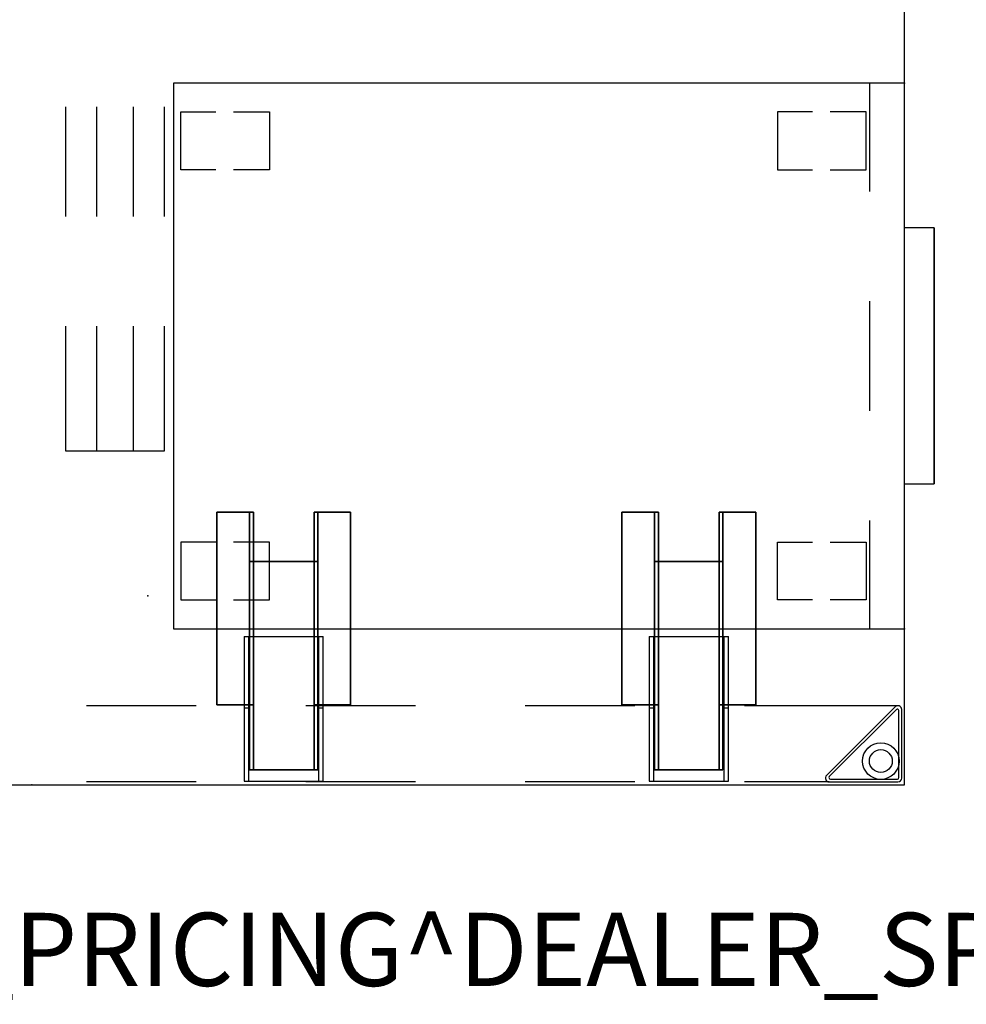
# Model space of a CAD drawing. Units: inches. Extents: x -2 to 144, y -6 to 156.
# Drawn here: x 72 to 98, y -6 to 21 of the extents above; entities that cross this region are included whole.
import ezdxf

# ---------------------------------------------------------------- set-up
doc = ezdxf.new("R2010")
doc.units = ezdxf.units.IN
doc.header["$MEASUREMENT"] = 0
for name, color, linetype in [('HARDWARE', 4, 'Continuous'), ('PROP-BONUS-FINISH', 7, 'Continuous'), ('PROP-BONUS-PROD_NO', 7, 'Continuous'), ('STORAGE', 4, 'Continuous'), ('STRUCTURE', 7, 'Continuous'), ('STRUCTURE-LEGBRKT', 7, 'Continuous'), ('WKSURF', 6, 'Continuous'), ('WKSURF-SUPPORT', 6, 'Continuous')]:
    doc.layers.add(name, color=color, linetype=linetype)
doc.styles.get("Standard").update_dxf_attribs({"font": 'arial.ttf'})

# ---------------------------------------------------------------- blocks, each defined once
blk = doc.blocks.new('BBUBBLET')
at = {"layer": 'PROP-BONUS-FINISH'}
blk.add_attdef('FINISH', (3, -5.5), '', height=2, dxfattribs=at)
at = {"layer": 'PROP-BONUS-PROD_NO', "flags": 8}
blk.add_attdef('PROD_NO', (3, -3), '', height=2, dxfattribs=at)
blk = doc.blocks.new('disclaimer')
ref = blk.add_blockref('BBUBBLET', (0, 0))
ref.add_attrib('FINISH', 'BUDGET_PURPOSES_ONLY^ UPDATE_FOR_CURRENT_PRICING^ DEALER_SPECIFICATION_REQUIRED', (3, -5.5), dxfattribs={"layer": 'PROP-BONUS-FINISH', "height": 2})
blk = doc.blocks.new('xgnlfen_48_0p')
at = {"layer": 'STRUCTURE'}
for p, q in [((0.185, 23.796), (2.059, 23.796)), ((0.197, 23.718), (2.031, 23.718)), ((0.079, 21.816), (0.079, 23.69)), ((0.158, 21.844), (0.158, 23.678)), ((2.059, 23.65), (0.225, 21.816)), ((0.26, 21.741), (2.134, 23.615)), ((2.166, 23.69), (2.166, 19.5)), ((0.079, 19.5), (0.079, 21.816)), ((0.079, 13.5), (0.079, 16.5)), ((2.166, 16.5), (2.166, 13.5)), ((0.079, 7.5), (0.079, 10.5)), ((2.166, 10.5), (2.166, 7.5)), ((0.079, 1.5), (0.079, 4.5)), ((2.166, 4.5), (2.166, 1.5)), ((0.079, -4.5), (0.079, -1.5)), ((2.166, -1.5), (2.166, -4.5)), ((0.079, -10.5), (0.079, -7.5)), ((2.166, -7.5), (2.166, -10.5)), ((0.079, -16.5), (0.079, -13.5)), ((2.166, -13.5), (2.166, -16.5)), ((0.079, -21.816), (0.079, -19.5)), ((2.166, -19.5), (2.166, -23.69)), ((0.26, -21.741), (2.134, -23.615)), ((0.079, -21.816), (0.079, -23.69)), ((0.158, -21.844), (0.158, -23.678)), ((2.059, -23.65), (0.225, -21.816)), ((0.185, -23.796), (2.059, -23.796)), ((0.197, -23.718), (2.031, -23.718))]:
    blk.add_line(p, q, dxfattribs=at)
for centre, radius in [((0.65, 23.225), 0.5), ((0.65, 23.225), 0.313), ((0.65, -23.225), 0.5), ((0.65, -23.225), 0.313)]:
    blk.add_circle(centre, radius, dxfattribs=at)
for centre, radius, start, end in [((0.185, 23.69), 0.106, 90, 180), ((0.197, 23.678), 0.0394, 90, 180), ((2.031, 23.678), 0.0394, 315, 90), ((2.059, 23.69), 0.106, 315, 90), ((0.185, 21.816), 0.106, 180, 315), ((0.197, 21.844), 0.0394, 180, 315), ((0.185, -21.816), 0.106, 45, 180), ((0.197, -21.844), 0.0394, 45, 180), ((0.185, -23.69), 0.106, 180, 270), ((0.197, -23.678), 0.0394, 180, 270), ((2.031, -23.678), 0.0394, 270, 45), ((2.059, -23.69), 0.106, 270, 45)]:
    blk.add_arc(centre, radius, start, end, dxfattribs=at)
blk.add_point((0, 0), dxfattribs=at)
at = {"layer": 'STRUCTURE-LEGBRKT'}
for p, q in [((4.055, 19.055), (0.099, 19.055)), ((0.099, 19.055), (0.099, 16.89)), ((4.055, 18.937), (0.099, 18.937)), ((2.107, 19.055), (2.107, 18.937)), ((4.055, 19.055), (4.055, 16.89)), ((0.099, 17.008), (4.055, 17.008)), ((2.107, 17.008), (2.107, 16.89)), ((0.099, 16.89), (4.055, 16.89)), ((4.055, 7.972), (0.099, 7.972)), ((0.099, 7.972), (0.099, 5.807)), ((4.055, 7.854), (0.099, 7.854)), ((2.107, 7.972), (2.107, 7.854)), ((4.055, 7.972), (4.055, 5.807)), ((0.099, 5.925), (4.055, 5.925)), ((2.107, 5.925), (2.107, 5.807)), ((0.099, 5.807), (4.055, 5.807)), ((4.055, -5.807), (0.099, -5.807)), ((0.099, -5.807), (0.099, -7.972)), ((2.107, -5.807), (2.107, -5.925)), ((4.055, -5.807), (4.055, -7.972)), ((4.055, -5.925), (0.099, -5.925)), ((0.099, -7.854), (4.055, -7.854)), ((0.099, -7.972), (4.055, -7.972)), ((2.107, -7.854), (2.107, -7.972)), ((4.055, -16.89), (0.099, -16.89)), ((0.099, -16.89), (0.099, -19.055)), ((2.107, -16.89), (2.107, -17.008)), ((4.055, -16.89), (4.055, -19.055)), ((4.055, -17.008), (0.099, -17.008)), ((0.099, -18.937), (4.055, -18.937)), ((0.099, -19.055), (4.055, -19.055)), ((2.107, -18.937), (2.107, -19.055))]:
    blk.add_line(p, q, dxfattribs=at)
blk = doc.blocks.new('xgntpn_4848fl_0p')
at = {"layer": 'WKSURF'}
for p, q in [((0, 23.875), (0, -23.875)), ((0, -23.875), (47.88, -23.875))]:
    blk.add_line(p, q, dxfattribs=at)
blk.add_point((0, 0), dxfattribs=at)
blk = doc.blocks.new('hl2pm_20bfl02k_0p')
at = {"layer": 'STORAGE'}
for p, q in [((0, 20), (0, 0)), ((14.925, 20), (0, 20)), ((14.925, 0), (14.925, 20)), ((2.37, 19.8), (0.79, 19.8)), ((0.79, 19.8), (0.79, 18.838)), ((2.37, 18.838), (2.37, 19.8)), ((12.555, 18.838), (12.555, 19.8)), ((12.555, 19.8), (14.135, 19.8)), ((14.135, 19.8), (14.135, 18.838)), ((0.79, 18.358), (0.79, 17.37)), ((2.37, 17.37), (2.37, 18.358)), ((12.555, 17.37), (12.555, 18.358)), ((14.135, 18.358), (14.135, 17.37)), ((0.79, 17.37), (2.37, 17.37)), ((14.135, 17.37), (12.555, 17.37)), ((0.79, 2.518), (0.79, 3.48)), ((0.79, 3.48), (2.37, 3.48)), ((2.37, 3.48), (2.37, 2.518)), ((12.555, 3.48), (12.555, 2.518)), ((14.135, 3.48), (12.555, 3.48)), ((14.135, 2.518), (14.135, 3.48)), ((0.79, 1.05), (0.79, 2.038)), ((2.37, 2.038), (2.37, 1.05)), ((12.555, 2.038), (12.555, 1.05)), ((14.135, 1.05), (14.135, 2.038)), ((0, 0.947), (2.963, 0.947)), ((2.37, 1.05), (0.79, 1.05)), ((5.963, 0.947), (8.963, 0.947)), ((11.963, 0.947), (14.925, 0.947)), ((12.555, 1.05), (14.135, 1.05)), ((0, 0), (14.925, 0)), ((3.963, 0), (3.963, -0.813)), ((3.963, 0), (3.963, -0.813)), ((10.963, -0.813), (10.963, 0)), ((10.963, -0.813), (10.963, 0)), ((10.963, -0.813), (3.963, -0.813)), ((3.963, -0.813), (10.963, -0.813))]:
    blk.add_line(p, q, dxfattribs=at)
for p in [(0, 0), (14.925, 0)]:
    blk.add_point(p, dxfattribs=at)
blk = doc.blocks.new('xgnbd_2p')
at = {"layer": 'HARDWARE'}
for p, q in [((2.189, -5.062), (2.189, -5.897)), ((7.462, -5.062), (2.189, -5.062)), ((2.189, -5.062), (2.189, -5.062)), ((2.189, -5.062), (2.189, -5.897)), ((2.189, -5.897), (2.189, -5.062)), ((7.462, -5.062), (2.189, -5.062)), ((2.189, -5.062), (2.189, -5.062)), ((2.189, -5.062), (7.462, -5.062)), ((2.189, -5.897), (2.189, -5.062)), ((2.189, -5.062), (7.462, -5.062)), ((7.462, -5.897), (7.462, -5.062)), ((7.462, -5.062), (7.462, -5.062)), ((7.462, -5.897), (7.462, -5.062)), ((7.462, -5.062), (7.462, -5.062)), ((7.462, -5.062), (7.462, -5.897)), ((7.462, -5.062), (7.462, -5.897)), ((2.189, -5.927), (2.189, -5.897)), ((2.189, -5.927), (2.189, -5.897)), ((2.189, -5.897), (2.189, -5.897)), ((2.189, -5.897), (2.189, -5.98)), ((2.189, -5.927), (2.189, -5.897)), ((2.189, -5.897), (2.189, -5.897)), ((2.189, -5.897), (2.189, -5.98)), ((7.462, -5.897), (7.462, -5.927)), ((7.462, -5.897), (7.462, -5.927)), ((7.462, -5.897), (7.462, -5.897)), ((7.462, -5.897), (7.462, -5.927)), ((7.462, -5.98), (7.462, -5.897)), ((7.462, -5.897), (7.462, -5.897)), ((7.462, -5.98), (7.462, -5.897)), ((2.189, -5.957), (0.409, -5.957)), ((0.409, -5.957), (0.409, -5.957)), ((0.409, -5.957), (2.194, -5.957)), ((0.409, -5.957), (6.112, -5.957)), ((0.409, -5.979), (0.409, -5.957)), ((0.409, -5.957), (0.409, -6.062)), ((0.409, -5.979), (0.409, -5.957)), ((0.409, -5.957), (0.409, -6.062)), ((0.409, -6.062), (0.409, -5.957)), ((0.409, -5.957), (0.409, -5.957)), ((0.409, -6.062), (0.409, -5.957)), ((0.409, -5.957), (2.189, -5.957)), ((0.409, -6.04), (0.409, -5.979)), ((0.409, -6.07), (0.409, -5.979)), ((0.409, -5.979), (0.409, -6.07)), ((0.409, -6.04), (0.409, -5.979)), ((0.409, -6.122), (0.409, -6.04)), ((0.409, -6.092), (0.409, -6.04)), ((0.409, -6.04), (0.409, -6.092)), ((0.409, -6.122), (0.409, -6.04)), ((6.112, -6.062), (0.409, -6.062)), ((0.409, -6.062), (0.409, -6.07)), ((0.409, -6.062), (0.409, -6.062)), ((0.409, -6.062), (2.189, -6.062)), ((0.409, -6.062), (0.409, -6.07)), ((0.409, -6.062), (0.409, -6.062)), ((2.189, -6.062), (0.409, -6.062)), ((0.409, -6.07), (0.409, -6.092)), ((0.409, -6.07), (0.409, -6.092)), ((0.409, -6.092), (0.409, -6.122)), ((0.409, -6.092), (0.409, -6.122)), ((0.409, -7.662), (0.409, -6.122)), ((0.409, -7.662), (0.409, -6.122)), ((0.409, -6.122), (0.409, -6.122)), ((0.409, -7.662), (0.409, -6.122)), ((0.409, -6.122), (0.409, -6.122)), ((0.409, -6.122), (0.409, -7.662)), ((0.409, -6.122), (0.409, -6.122)), ((2.189, -5.949), (2.189, -5.927)), ((2.189, -5.949), (2.189, -5.927)), ((2.189, -5.927), (2.189, -5.98)), ((2.189, -5.949), (2.189, -5.927)), ((2.189, -5.98), (2.189, -5.927)), ((2.189, -5.957), (2.189, -5.949)), ((2.189, -5.957), (2.189, -5.949)), ((2.189, -5.949), (2.189, -6.04)), ((2.189, -5.957), (2.189, -5.949)), ((2.189, -6.04), (2.189, -5.949)), ((7.462, -5.957), (2.189, -5.957)), ((7.462, -5.957), (2.189, -5.957)), ((2.189, -5.957), (2.194, -5.957)), ((7.462, -5.957), (2.189, -5.957)), ((2.194, -5.957), (2.189, -5.957)), ((2.189, -6.062), (2.189, -5.957)), ((2.189, -5.957), (2.189, -6.062)), ((2.189, -5.957), (2.189, -6.062)), ((2.189, -6.062), (2.189, -5.957)), ((2.189, -5.957), (2.189, -5.957)), ((2.189, -5.98), (2.189, -6.04)), ((2.189, -5.98), (2.189, -6.04)), ((2.189, -6.062), (2.189, -6.04)), ((2.189, -6.04), (2.189, -6.062)), ((7.462, -6.062), (2.189, -6.062)), ((2.189, -6.062), (2.189, -6.062)), ((2.189, -6.062), (7.462, -6.062)), ((2.189, -6.062), (7.462, -6.062)), ((7.462, -6.062), (2.189, -6.062)), ((2.189, -6.062), (2.189, -6.062)), ((2.194, -5.957), (6.112, -5.957)), ((6.112, -5.957), (7.462, -5.957)), ((6.112, -5.957), (6.112, -5.979)), ((6.112, -5.957), (6.112, -6.062)), ((6.112, -5.979), (6.112, -5.957)), ((7.462, -5.957), (6.112, -5.957)), ((6.112, -5.957), (6.112, -6.062)), ((6.112, -5.979), (6.112, -6.04)), ((6.112, -6.07), (6.112, -5.979)), ((6.112, -5.979), (6.112, -6.07)), ((6.112, -6.04), (6.112, -5.979)), ((6.112, -6.04), (6.112, -6.122)), ((6.112, -6.092), (6.112, -6.04)), ((6.112, -6.04), (6.112, -6.092)), ((6.112, -6.122), (6.112, -6.04)), ((7.462, -6.062), (6.112, -6.062)), ((6.112, -6.07), (6.112, -6.062)), ((6.112, -6.062), (6.112, -6.07)), ((6.112, -6.062), (7.462, -6.062)), ((6.112, -6.092), (6.112, -6.07)), ((6.112, -6.07), (6.112, -6.092)), ((6.112, -6.122), (6.112, -6.092)), ((6.112, -6.092), (6.112, -6.122)), ((6.112, -6.122), (6.112, -7.662)), ((6.112, -6.122), (6.112, -7.662)), ((6.112, -6.122), (6.112, -6.122)), ((6.112, -6.122), (6.112, -6.122)), ((6.112, -7.662), (6.112, -6.122)), ((6.112, -6.122), (6.112, -6.122)), ((6.112, -6.122), (6.112, -7.662)), ((7.462, -5.927), (7.462, -5.949)), ((7.462, -5.927), (7.462, -5.949)), ((7.462, -5.98), (7.462, -5.927)), ((7.462, -5.927), (7.462, -5.949)), ((7.462, -5.927), (7.462, -5.98)), ((7.462, -5.949), (7.462, -5.957)), ((7.462, -5.949), (7.462, -5.957)), ((7.462, -6.04), (7.462, -5.949)), ((7.462, -5.949), (7.462, -5.957)), ((7.462, -5.949), (7.462, -6.04)), ((7.462, -6.062), (7.462, -5.957)), ((7.462, -5.957), (7.462, -6.062)), ((7.462, -6.04), (7.462, -5.98)), ((7.462, -6.04), (7.462, -5.98)), ((7.462, -6.04), (7.462, -6.062)), ((7.462, -6.062), (7.462, -6.04)), ((7.462, -6.062), (7.462, -6.062)), ((0.409, -7.662), (0.409, -7.662)), ((0.409, -7.662), (0.409, -7.692)), ((0.409, -7.745), (0.409, -7.662)), ((0.409, -7.692), (0.409, -7.662)), ((0.409, -7.662), (0.409, -7.662)), ((0.409, -7.662), (0.409, -7.745)), ((0.409, -7.662), (0.409, -7.662)), ((0.409, -7.662), (0.409, -7.662)), ((0.409, -7.662), (0.409, -7.692)), ((0.409, -7.745), (0.409, -7.662)), ((0.409, -7.692), (0.409, -7.714)), ((0.409, -7.714), (0.409, -7.692)), ((0.409, -7.692), (0.409, -7.745)), ((0.409, -7.745), (0.409, -7.692)), ((0.409, -7.692), (0.409, -7.745)), ((0.409, -7.745), (0.409, -7.692)), ((0.409, -7.692), (0.409, -7.714)), ((0.409, -7.714), (0.409, -7.722)), ((0.409, -7.722), (0.409, -7.714)), ((0.409, -7.714), (0.409, -7.805)), ((0.409, -7.805), (0.409, -7.714)), ((0.409, -7.714), (0.409, -7.805)), ((0.409, -7.805), (0.409, -7.714)), ((0.409, -7.714), (0.409, -7.722)), ((0.409, -7.722), (6.112, -7.722)), ((0.409, -7.722), (0.409, -7.722)), ((0.409, -7.722), (2.145, -7.722)), ((2.189, -7.722), (0.409, -7.722)), ((0.409, -7.827), (0.409, -7.722)), ((0.409, -7.827), (0.409, -7.722)), ((0.409, -7.722), (0.409, -7.722)), ((0.409, -7.722), (0.409, -7.827)), ((0.409, -7.827), (0.409, -7.722)), ((0.409, -7.722), (2.189, -7.722)), ((0.409, -7.827), (0.409, -7.722)), ((0.409, -7.722), (2.189, -7.722)), ((0.409, -7.827), (0.409, -7.722)), ((0.409, -7.722), (0.409, -7.722)), ((0.409, -7.722), (0.409, -7.827)), ((0.409, -7.722), (0.409, -7.827)), ((0.409, -7.805), (0.409, -7.745)), ((0.409, -7.745), (0.409, -7.805)), ((0.409, -7.805), (0.409, -7.745)), ((0.409, -7.827), (0.409, -7.805)), ((0.409, -7.805), (0.409, -7.827)), ((0.409, -7.827), (0.409, -7.805)), ((2.189, -7.722), (2.145, -7.722)), ((2.145, -7.722), (6.112, -7.722)), ((2.145, -7.722), (2.189, -7.722)), ((2.189, -7.722), (2.189, -7.722)), ((2.189, -7.722), (7.462, -7.722)), ((7.462, -7.722), (2.189, -7.722)), ((2.189, -7.722), (2.189, -7.722)), ((7.462, -7.722), (2.189, -7.722)), ((2.189, -7.744), (2.189, -7.722)), ((2.189, -7.722), (7.462, -7.722)), ((2.189, -7.827), (2.189, -7.722)), ((2.189, -7.722), (2.189, -7.744)), ((2.189, -7.722), (2.189, -7.827)), ((2.189, -7.827), (2.189, -7.722)), ((2.189, -7.722), (2.189, -7.722)), ((2.189, -7.722), (2.189, -7.827)), ((2.189, -7.827), (2.189, -7.722)), ((2.189, -7.722), (2.189, -7.722)), ((2.189, -7.722), (2.189, -7.827)), ((2.189, -7.722), (2.189, -7.827)), ((2.189, -7.744), (2.189, -7.722)), ((2.189, -7.722), (2.189, -7.827)), ((2.189, -7.744), (2.189, -7.835)), ((2.189, -7.835), (2.189, -7.744)), ((2.189, -7.744), (2.189, -7.805)), ((2.189, -7.744), (2.189, -7.805)), ((2.189, -7.744), (2.189, -7.805)), ((2.189, -7.805), (2.189, -7.744)), ((2.189, -7.744), (2.189, -7.835)), ((2.189, -7.835), (2.189, -7.744)), ((2.189, -7.805), (2.189, -7.857)), ((2.189, -7.857), (2.189, -7.805)), ((2.189, -7.805), (2.189, -7.887)), ((2.189, -7.805), (2.189, -7.887)), ((2.189, -7.805), (2.189, -7.887)), ((2.189, -7.887), (2.189, -7.805)), ((2.189, -7.805), (2.189, -7.857)), ((2.189, -7.857), (2.189, -7.805)), ((6.112, -7.662), (6.112, -7.662)), ((6.112, -7.692), (6.112, -7.662)), ((6.112, -7.662), (6.112, -7.745)), ((6.112, -7.662), (6.112, -7.662)), ((6.112, -7.662), (6.112, -7.692)), ((6.112, -7.745), (6.112, -7.662)), ((6.112, -7.662), (6.112, -7.662)), ((6.112, -7.662), (6.112, -7.662)), ((6.112, -7.662), (6.112, -7.692)), ((6.112, -7.745), (6.112, -7.662)), ((6.112, -7.714), (6.112, -7.692)), ((6.112, -7.745), (6.112, -7.692)), ((6.112, -7.692), (6.112, -7.714)), ((6.112, -7.692), (6.112, -7.745)), ((6.112, -7.745), (6.112, -7.692)), ((6.112, -7.692), (6.112, -7.714)), ((6.112, -7.692), (6.112, -7.745)), ((6.112, -7.722), (6.112, -7.714)), ((6.112, -7.805), (6.112, -7.714)), ((6.112, -7.714), (6.112, -7.722)), ((6.112, -7.714), (6.112, -7.805)), ((6.112, -7.805), (6.112, -7.714)), ((6.112, -7.714), (6.112, -7.722)), ((6.112, -7.714), (6.112, -7.805)), ((6.112, -7.722), (7.462, -7.722)), ((6.112, -7.722), (6.112, -7.827)), ((7.462, -7.722), (6.112, -7.722)), ((6.112, -7.722), (6.112, -7.827)), ((6.112, -7.722), (6.112, -7.827)), ((6.112, -7.722), (6.112, -7.827)), ((6.112, -7.827), (6.112, -7.722)), ((6.112, -7.722), (6.112, -7.722)), ((7.462, -7.722), (6.112, -7.722)), ((6.112, -7.722), (6.112, -7.827)), ((6.112, -7.745), (6.112, -7.805)), ((6.112, -7.805), (6.112, -7.745)), ((6.112, -7.805), (6.112, -7.745)), ((6.112, -7.805), (6.112, -7.827)), ((6.112, -7.827), (6.112, -7.805)), ((6.112, -7.827), (6.112, -7.805)), ((7.462, -7.722), (7.462, -7.744)), ((7.462, -7.827), (7.462, -7.722)), ((7.462, -7.722), (7.462, -7.827)), ((7.462, -7.744), (7.462, -7.722)), ((7.462, -7.827), (7.462, -7.722)), ((7.462, -7.744), (7.462, -7.722)), ((7.462, -7.722), (7.462, -7.827)), ((7.462, -7.835), (7.462, -7.744)), ((7.462, -7.744), (7.462, -7.835)), ((7.462, -7.805), (7.462, -7.744)), ((7.462, -7.805), (7.462, -7.744)), ((7.462, -7.805), (7.462, -7.744)), ((7.462, -7.835), (7.462, -7.744)), ((7.462, -7.805), (7.462, -7.744)), ((7.462, -7.744), (7.462, -7.835)), ((7.462, -7.857), (7.462, -7.805)), ((7.462, -7.805), (7.462, -7.857)), ((7.462, -7.887), (7.462, -7.805)), ((7.462, -7.887), (7.462, -7.805)), ((7.462, -7.887), (7.462, -7.805)), ((7.462, -7.857), (7.462, -7.805)), ((7.462, -7.887), (7.462, -7.805)), ((7.462, -7.805), (7.462, -7.857)), ((2.194, -7.827), (0.409, -7.827)), ((0.409, -7.827), (0.409, -7.827)), ((0.409, -7.827), (2.189, -7.827)), ((6.112, -7.827), (0.409, -7.827)), ((0.409, -7.827), (0.409, -7.827)), ((2.189, -7.827), (0.409, -7.827)), ((2.189, -7.827), (0.409, -7.827)), ((0.409, -7.827), (0.409, -7.827)), ((7.462, -7.827), (2.189, -7.827)), ((2.189, -7.827), (2.189, -7.835)), ((2.189, -7.827), (7.462, -7.827)), ((2.189, -7.835), (2.189, -7.827)), ((2.194, -7.827), (2.189, -7.827)), ((2.189, -7.827), (7.462, -7.827)), ((2.189, -7.827), (2.194, -7.827)), ((2.189, -7.835), (2.189, -7.827)), ((2.189, -7.827), (2.189, -7.827)), ((2.189, -7.827), (2.189, -7.827)), ((2.189, -7.827), (2.189, -7.835)), ((2.189, -7.835), (2.189, -7.857)), ((2.189, -7.857), (2.189, -7.835)), ((2.189, -7.857), (2.189, -7.835)), ((2.189, -7.835), (2.189, -7.857)), ((2.189, -7.857), (2.189, -7.887)), ((2.189, -7.887), (2.189, -7.857)), ((2.189, -7.887), (2.189, -7.857)), ((2.189, -7.857), (2.189, -7.887)), ((2.189, -7.887), (2.189, -8.722)), ((2.189, -7.887), (2.189, -7.887)), ((2.189, -7.887), (2.189, -7.887)), ((2.189, -7.887), (2.189, -8.722)), ((2.189, -8.722), (2.189, -7.887)), ((2.189, -8.722), (2.189, -7.887)), ((2.189, -8.722), (2.189, -7.887)), ((2.189, -8.722), (2.189, -7.887)), ((2.189, -7.887), (2.189, -7.887)), ((2.189, -7.887), (2.189, -8.722)), ((2.189, -7.887), (2.189, -7.887)), ((6.112, -7.827), (2.194, -7.827)), ((7.462, -7.827), (6.112, -7.827)), ((6.112, -7.827), (7.462, -7.827)), ((6.112, -7.827), (6.112, -7.827)), ((6.112, -7.827), (7.462, -7.827)), ((7.462, -7.835), (7.462, -7.827)), ((7.462, -7.827), (7.462, -7.835)), ((7.462, -7.827), (7.462, -7.835)), ((7.462, -7.827), (7.462, -7.835)), ((7.462, -7.857), (7.462, -7.835)), ((7.462, -7.835), (7.462, -7.857)), ((7.462, -7.835), (7.462, -7.857)), ((7.462, -7.835), (7.462, -7.857)), ((7.462, -7.887), (7.462, -7.857)), ((7.462, -7.857), (7.462, -7.887)), ((7.462, -7.857), (7.462, -7.887)), ((7.462, -7.857), (7.462, -7.887)), ((7.462, -8.722), (7.462, -7.887)), ((7.462, -7.887), (7.462, -7.887)), ((7.462, -8.722), (7.462, -7.887)), ((7.462, -7.887), (7.462, -7.887)), ((7.462, -7.887), (7.462, -8.722)), ((7.462, -7.887), (7.462, -8.722)), ((7.462, -8.722), (7.462, -7.887)), ((7.462, -7.887), (7.462, -7.887)), ((7.462, -7.887), (7.462, -8.722)), ((7.462, -7.887), (7.462, -8.722)), ((7.462, -7.887), (7.462, -7.887)), ((2.189, -8.722), (7.462, -8.722)), ((2.189, -8.722), (2.189, -8.722)), ((2.189, -8.722), (2.189, -8.722)), ((2.189, -8.722), (7.462, -8.722)), ((7.462, -8.722), (2.189, -8.722)), ((7.462, -8.722), (2.189, -8.722)), ((2.189, -8.722), (2.189, -8.722)), ((2.189, -8.722), (7.462, -8.722)), ((7.462, -8.722), (2.189, -8.722)), ((7.462, -8.722), (2.189, -8.722)), ((2.189, -8.722), (2.189, -8.722)), ((7.462, -8.722), (7.462, -8.722)), ((7.462, -8.722), (7.462, -8.722)), ((7.462, -8.722), (7.462, -8.722)), ((7.462, -8.722), (7.462, -8.722)), ((2.189, -16.142), (2.189, -16.977)), ((7.462, -16.142), (2.189, -16.142)), ((2.189, -16.142), (2.189, -16.142)), ((2.189, -16.142), (2.189, -16.977)), ((2.189, -16.977), (2.189, -16.142)), ((7.462, -16.142), (2.189, -16.142)), ((2.189, -16.142), (2.189, -16.142)), ((2.189, -16.142), (7.462, -16.142)), ((2.189, -16.977), (2.189, -16.142)), ((2.189, -16.142), (7.462, -16.142)), ((7.462, -16.977), (7.462, -16.142)), ((7.462, -16.142), (7.462, -16.142)), ((7.462, -16.977), (7.462, -16.142)), ((7.462, -16.142), (7.462, -16.142)), ((7.462, -16.142), (7.462, -16.977)), ((7.462, -16.142), (7.462, -16.977)), ((2.189, -17.037), (0.409, -17.037)), ((0.409, -17.037), (0.409, -17.037)), ((0.409, -17.037), (2.194, -17.037)), ((0.409, -17.037), (6.112, -17.037)), ((0.409, -17.06), (0.409, -17.037)), ((0.409, -17.037), (0.409, -17.142)), ((0.409, -17.06), (0.409, -17.037)), ((0.409, -17.037), (0.409, -17.142)), ((0.409, -17.142), (0.409, -17.037)), ((0.409, -17.037), (0.409, -17.037)), ((0.409, -17.142), (0.409, -17.037)), ((0.409, -17.037), (2.189, -17.037)), ((0.409, -17.12), (0.409, -17.06)), ((0.409, -17.151), (0.409, -17.06)), ((0.409, -17.06), (0.409, -17.151)), ((0.409, -17.12), (0.409, -17.06)), ((0.409, -17.202), (0.409, -17.12)), ((0.409, -17.172), (0.409, -17.12)), ((0.409, -17.12), (0.409, -17.172)), ((0.409, -17.202), (0.409, -17.12)), ((6.112, -17.142), (0.409, -17.142)), ((0.409, -17.142), (0.409, -17.151)), ((0.409, -17.142), (0.409, -17.142)), ((0.409, -17.142), (2.189, -17.142)), ((0.409, -17.142), (0.409, -17.151)), ((0.409, -17.142), (0.409, -17.142)), ((2.189, -17.142), (0.409, -17.142)), ((0.409, -17.151), (0.409, -17.172)), ((0.409, -17.151), (0.409, -17.172)), ((0.409, -17.172), (0.409, -17.202)), ((0.409, -17.172), (0.409, -17.202)), ((0.409, -18.742), (0.409, -17.202)), ((0.409, -18.742), (0.409, -17.202)), ((0.409, -17.202), (0.409, -17.202)), ((0.409, -18.742), (0.409, -17.202)), ((0.409, -17.202), (0.409, -17.202)), ((0.409, -17.202), (0.409, -18.742)), ((0.409, -17.202), (0.409, -17.202)), ((2.189, -17.007), (2.189, -16.977)), ((2.189, -17.007), (2.189, -16.977)), ((2.189, -16.977), (2.189, -16.977)), ((2.189, -16.977), (2.189, -17.06)), ((2.189, -17.007), (2.189, -16.977)), ((2.189, -16.977), (2.189, -16.977)), ((2.189, -16.977), (2.189, -17.06)), ((2.189, -17.029), (2.189, -17.007)), ((2.189, -17.029), (2.189, -17.007)), ((2.189, -17.007), (2.189, -17.06)), ((2.189, -17.029), (2.189, -17.007)), ((2.189, -17.06), (2.189, -17.007)), ((2.189, -17.037), (2.189, -17.029)), ((2.189, -17.037), (2.189, -17.029)), ((2.189, -17.029), (2.189, -17.12)), ((2.189, -17.037), (2.189, -17.029)), ((2.189, -17.12), (2.189, -17.029)), ((7.462, -17.037), (2.189, -17.037)), ((7.462, -17.037), (2.189, -17.037)), ((2.189, -17.037), (2.194, -17.037)), ((7.462, -17.037), (2.189, -17.037)), ((2.194, -17.037), (2.189, -17.037)), ((2.189, -17.142), (2.189, -17.037)), ((2.189, -17.037), (2.189, -17.142)), ((2.189, -17.037), (2.189, -17.142)), ((2.189, -17.142), (2.189, -17.037)), ((2.189, -17.037), (2.189, -17.037)), ((2.189, -17.06), (2.189, -17.12)), ((2.189, -17.06), (2.189, -17.12)), ((2.189, -17.142), (2.189, -17.12)), ((2.189, -17.12), (2.189, -17.142)), ((7.462, -17.142), (2.189, -17.142)), ((2.189, -17.142), (2.189, -17.142)), ((2.189, -17.142), (7.462, -17.142)), ((2.189, -17.142), (7.462, -17.142)), ((7.462, -17.142), (2.189, -17.142)), ((2.189, -17.142), (2.189, -17.142)), ((2.194, -17.037), (6.112, -17.037)), ((6.112, -17.037), (7.462, -17.037)), ((6.112, -17.037), (6.112, -17.06)), ((6.112, -17.037), (6.112, -17.142)), ((6.112, -17.06), (6.112, -17.037)), ((7.462, -17.037), (6.112, -17.037)), ((6.112, -17.037), (6.112, -17.142)), ((6.112, -17.06), (6.112, -17.12)), ((6.112, -17.151), (6.112, -17.06)), ((6.112, -17.06), (6.112, -17.151)), ((6.112, -17.12), (6.112, -17.06)), ((6.112, -17.12), (6.112, -17.202)), ((6.112, -17.172), (6.112, -17.12)), ((6.112, -17.12), (6.112, -17.172)), ((6.112, -17.202), (6.112, -17.12)), ((7.462, -17.142), (6.112, -17.142)), ((6.112, -17.151), (6.112, -17.142)), ((6.112, -17.142), (6.112, -17.151)), ((6.112, -17.142), (7.462, -17.142)), ((6.112, -17.172), (6.112, -17.151)), ((6.112, -17.151), (6.112, -17.172)), ((6.112, -17.202), (6.112, -17.172)), ((6.112, -17.172), (6.112, -17.202)), ((6.112, -17.202), (6.112, -18.742)), ((6.112, -17.202), (6.112, -18.742)), ((6.112, -17.202), (6.112, -17.202)), ((6.112, -17.202), (6.112, -17.202)), ((6.112, -18.742), (6.112, -17.202)), ((6.112, -17.202), (6.112, -17.202)), ((6.112, -17.202), (6.112, -18.742)), ((7.462, -16.977), (7.462, -17.007)), ((7.462, -16.977), (7.462, -17.007)), ((7.462, -16.977), (7.462, -16.977)), ((7.462, -16.977), (7.462, -17.007)), ((7.462, -17.06), (7.462, -16.977)), ((7.462, -16.977), (7.462, -16.977)), ((7.462, -17.06), (7.462, -16.977)), ((7.462, -17.007), (7.462, -17.029)), ((7.462, -17.007), (7.462, -17.029)), ((7.462, -17.06), (7.462, -17.007)), ((7.462, -17.007), (7.462, -17.029)), ((7.462, -17.007), (7.462, -17.06)), ((7.462, -17.029), (7.462, -17.037)), ((7.462, -17.029), (7.462, -17.037)), ((7.462, -17.12), (7.462, -17.029)), ((7.462, -17.029), (7.462, -17.037)), ((7.462, -17.029), (7.462, -17.12)), ((7.462, -17.142), (7.462, -17.037)), ((7.462, -17.037), (7.462, -17.142)), ((7.462, -17.12), (7.462, -17.06)), ((7.462, -17.12), (7.462, -17.06)), ((7.462, -17.12), (7.462, -17.142)), ((7.462, -17.142), (7.462, -17.12)), ((7.462, -17.142), (7.462, -17.142)), ((0.409, -18.742), (0.409, -18.742)), ((0.409, -18.742), (0.409, -18.772)), ((0.409, -18.825), (0.409, -18.742)), ((0.409, -18.772), (0.409, -18.742)), ((0.409, -18.742), (0.409, -18.742)), ((0.409, -18.742), (0.409, -18.825)), ((0.409, -18.742), (0.409, -18.742)), ((0.409, -18.742), (0.409, -18.742)), ((0.409, -18.742), (0.409, -18.772)), ((0.409, -18.825), (0.409, -18.742)), ((0.409, -18.772), (0.409, -18.794)), ((0.409, -18.794), (0.409, -18.772)), ((0.409, -18.772), (0.409, -18.825)), ((0.409, -18.825), (0.409, -18.772)), ((0.409, -18.772), (0.409, -18.825)), ((0.409, -18.825), (0.409, -18.772)), ((0.409, -18.772), (0.409, -18.794)), ((0.409, -18.794), (0.409, -18.802)), ((0.409, -18.802), (0.409, -18.794)), ((0.409, -18.794), (0.409, -18.885)), ((0.409, -18.885), (0.409, -18.794)), ((0.409, -18.794), (0.409, -18.885)), ((0.409, -18.885), (0.409, -18.794)), ((0.409, -18.794), (0.409, -18.802)), ((0.409, -18.802), (6.112, -18.802)), ((0.409, -18.802), (0.409, -18.802)), ((0.409, -18.802), (2.145, -18.802)), ((2.189, -18.802), (0.409, -18.802)), ((0.409, -18.907), (0.409, -18.802)), ((0.409, -18.907), (0.409, -18.802)), ((0.409, -18.802), (0.409, -18.802)), ((0.409, -18.802), (0.409, -18.907)), ((0.409, -18.907), (0.409, -18.802)), ((0.409, -18.802), (2.189, -18.802)), ((0.409, -18.907), (0.409, -18.802)), ((0.409, -18.802), (2.189, -18.802)), ((0.409, -18.907), (0.409, -18.802)), ((0.409, -18.802), (0.409, -18.802)), ((0.409, -18.802), (0.409, -18.907)), ((0.409, -18.802), (0.409, -18.907)), ((0.409, -18.885), (0.409, -18.825)), ((0.409, -18.825), (0.409, -18.885)), ((0.409, -18.885), (0.409, -18.825)), ((2.189, -18.802), (2.145, -18.802)), ((2.145, -18.802), (6.112, -18.802)), ((2.145, -18.802), (2.189, -18.802)), ((2.189, -18.802), (2.189, -18.802)), ((2.189, -18.802), (7.462, -18.802)), ((7.462, -18.802), (2.189, -18.802)), ((2.189, -18.802), (2.189, -18.802)), ((7.462, -18.802), (2.189, -18.802)), ((2.189, -18.825), (2.189, -18.802)), ((2.189, -18.802), (7.462, -18.802)), ((2.189, -18.907), (2.189, -18.802)), ((2.189, -18.802), (2.189, -18.825)), ((2.189, -18.802), (2.189, -18.907)), ((2.189, -18.907), (2.189, -18.802)), ((2.189, -18.802), (2.189, -18.802)), ((2.189, -18.802), (2.189, -18.907)), ((2.189, -18.907), (2.189, -18.802)), ((2.189, -18.802), (2.189, -18.802)), ((2.189, -18.802), (2.189, -18.907)), ((2.189, -18.802), (2.189, -18.907)), ((2.189, -18.825), (2.189, -18.802)), ((2.189, -18.802), (2.189, -18.907)), ((2.189, -18.825), (2.189, -18.916)), ((2.189, -18.916), (2.189, -18.825)), ((2.189, -18.825), (2.189, -18.885)), ((2.189, -18.825), (2.189, -18.885)), ((2.189, -18.825), (2.189, -18.885)), ((2.189, -18.885), (2.189, -18.825)), ((2.189, -18.825), (2.189, -18.916)), ((2.189, -18.916), (2.189, -18.825)), ((6.112, -18.742), (6.112, -18.742)), ((6.112, -18.772), (6.112, -18.742)), ((6.112, -18.742), (6.112, -18.825)), ((6.112, -18.742), (6.112, -18.742)), ((6.112, -18.742), (6.112, -18.772)), ((6.112, -18.825), (6.112, -18.742)), ((6.112, -18.742), (6.112, -18.742)), ((6.112, -18.742), (6.112, -18.742)), ((6.112, -18.742), (6.112, -18.772)), ((6.112, -18.825), (6.112, -18.742)), ((6.112, -18.794), (6.112, -18.772)), ((6.112, -18.825), (6.112, -18.772)), ((6.112, -18.772), (6.112, -18.794)), ((6.112, -18.772), (6.112, -18.825)), ((6.112, -18.825), (6.112, -18.772)), ((6.112, -18.772), (6.112, -18.794)), ((6.112, -18.772), (6.112, -18.825)), ((6.112, -18.802), (6.112, -18.794)), ((6.112, -18.885), (6.112, -18.794)), ((6.112, -18.794), (6.112, -18.802)), ((6.112, -18.794), (6.112, -18.885)), ((6.112, -18.885), (6.112, -18.794)), ((6.112, -18.794), (6.112, -18.802)), ((6.112, -18.794), (6.112, -18.885)), ((6.112, -18.802), (7.462, -18.802)), ((6.112, -18.802), (6.112, -18.907)), ((7.462, -18.802), (6.112, -18.802)), ((6.112, -18.802), (6.112, -18.907)), ((6.112, -18.802), (6.112, -18.907)), ((6.112, -18.802), (6.112, -18.907)), ((6.112, -18.907), (6.112, -18.802)), ((6.112, -18.802), (6.112, -18.802)), ((7.462, -18.802), (6.112, -18.802)), ((6.112, -18.802), (6.112, -18.907)), ((6.112, -18.825), (6.112, -18.885)), ((6.112, -18.885), (6.112, -18.825)), ((6.112, -18.885), (6.112, -18.825)), ((7.462, -18.802), (7.462, -18.825)), ((7.462, -18.907), (7.462, -18.802)), ((7.462, -18.802), (7.462, -18.907)), ((7.462, -18.825), (7.462, -18.802)), ((7.462, -18.907), (7.462, -18.802)), ((7.462, -18.825), (7.462, -18.802)), ((7.462, -18.802), (7.462, -18.907)), ((7.462, -18.916), (7.462, -18.825)), ((7.462, -18.825), (7.462, -18.916)), ((7.462, -18.885), (7.462, -18.825)), ((7.462, -18.885), (7.462, -18.825)), ((7.462, -18.885), (7.462, -18.825)), ((7.462, -18.916), (7.462, -18.825)), ((7.462, -18.885), (7.462, -18.825)), ((7.462, -18.825), (7.462, -18.916)), ((0.409, -18.907), (0.409, -18.885)), ((0.409, -18.885), (0.409, -18.907)), ((0.409, -18.907), (0.409, -18.885)), ((2.194, -18.907), (0.409, -18.907)), ((0.409, -18.907), (0.409, -18.907)), ((0.409, -18.907), (2.189, -18.907)), ((6.112, -18.907), (0.409, -18.907)), ((0.409, -18.907), (0.409, -18.907)), ((2.189, -18.907), (0.409, -18.907)), ((2.189, -18.907), (0.409, -18.907)), ((0.409, -18.907), (0.409, -18.907)), ((2.189, -18.885), (2.189, -18.937)), ((2.189, -18.937), (2.189, -18.885)), ((2.189, -18.885), (2.189, -18.967)), ((2.189, -18.885), (2.189, -18.967)), ((2.189, -18.885), (2.189, -18.967)), ((2.189, -18.967), (2.189, -18.885)), ((2.189, -18.885), (2.189, -18.937)), ((2.189, -18.937), (2.189, -18.885)), ((7.462, -18.907), (2.189, -18.907)), ((2.189, -18.907), (2.189, -18.916)), ((2.189, -18.907), (7.462, -18.907)), ((2.189, -18.916), (2.189, -18.907)), ((2.194, -18.907), (2.189, -18.907)), ((2.189, -18.907), (7.462, -18.907)), ((2.189, -18.907), (2.194, -18.907)), ((2.189, -18.916), (2.189, -18.907)), ((2.189, -18.907), (2.189, -18.907)), ((2.189, -18.907), (2.189, -18.907)), ((2.189, -18.907), (2.189, -18.916)), ((2.189, -18.916), (2.189, -18.937)), ((2.189, -18.937), (2.189, -18.916)), ((2.189, -18.937), (2.189, -18.916)), ((2.189, -18.916), (2.189, -18.937)), ((2.189, -18.937), (2.189, -18.967)), ((2.189, -18.967), (2.189, -18.937)), ((2.189, -18.967), (2.189, -18.937)), ((2.189, -18.937), (2.189, -18.967)), ((2.189, -18.967), (2.189, -19.802)), ((2.189, -18.967), (2.189, -18.967)), ((2.189, -18.967), (2.189, -18.967)), ((2.189, -18.967), (2.189, -19.802)), ((2.189, -19.802), (2.189, -18.967)), ((2.189, -19.802), (2.189, -18.967)), ((2.189, -19.802), (2.189, -18.967)), ((2.189, -19.802), (2.189, -18.967)), ((2.189, -18.967), (2.189, -18.967)), ((2.189, -18.967), (2.189, -19.802)), ((2.189, -18.967), (2.189, -18.967)), ((6.112, -18.907), (2.194, -18.907)), ((6.112, -18.885), (6.112, -18.907)), ((6.112, -18.907), (6.112, -18.885)), ((6.112, -18.907), (6.112, -18.885)), ((7.462, -18.907), (6.112, -18.907)), ((6.112, -18.907), (7.462, -18.907)), ((6.112, -18.907), (6.112, -18.907)), ((6.112, -18.907), (7.462, -18.907)), ((7.462, -18.937), (7.462, -18.885)), ((7.462, -18.885), (7.462, -18.937)), ((7.462, -18.967), (7.462, -18.885)), ((7.462, -18.967), (7.462, -18.885)), ((7.462, -18.967), (7.462, -18.885)), ((7.462, -18.937), (7.462, -18.885)), ((7.462, -18.967), (7.462, -18.885)), ((7.462, -18.885), (7.462, -18.937)), ((7.462, -18.916), (7.462, -18.907)), ((7.462, -18.907), (7.462, -18.916)), ((7.462, -18.907), (7.462, -18.916)), ((7.462, -18.907), (7.462, -18.916)), ((7.462, -18.937), (7.462, -18.916)), ((7.462, -18.916), (7.462, -18.937)), ((7.462, -18.916), (7.462, -18.937)), ((7.462, -18.916), (7.462, -18.937)), ((7.462, -18.967), (7.462, -18.937)), ((7.462, -18.937), (7.462, -18.967)), ((7.462, -18.937), (7.462, -18.967)), ((7.462, -18.937), (7.462, -18.967)), ((7.462, -19.802), (7.462, -18.967)), ((7.462, -18.967), (7.462, -18.967)), ((7.462, -19.802), (7.462, -18.967)), ((7.462, -18.967), (7.462, -18.967)), ((7.462, -18.967), (7.462, -19.802)), ((7.462, -18.967), (7.462, -19.802)), ((7.462, -19.802), (7.462, -18.967)), ((7.462, -18.967), (7.462, -18.967)), ((7.462, -18.967), (7.462, -19.802)), ((7.462, -18.967), (7.462, -19.802)), ((7.462, -18.967), (7.462, -18.967)), ((2.189, -19.802), (7.462, -19.802)), ((2.189, -19.802), (2.189, -19.802)), ((2.189, -19.802), (2.189, -19.802)), ((2.189, -19.802), (7.462, -19.802)), ((7.462, -19.802), (2.189, -19.802)), ((7.462, -19.802), (2.189, -19.802)), ((2.189, -19.802), (2.189, -19.802)), ((2.189, -19.802), (7.462, -19.802)), ((7.462, -19.802), (2.189, -19.802)), ((7.462, -19.802), (2.189, -19.802)), ((2.189, -19.802), (2.189, -19.802)), ((7.462, -19.802), (7.462, -19.802)), ((7.462, -19.802), (7.462, -19.802)), ((7.462, -19.802), (7.462, -19.802)), ((7.462, -19.802), (7.462, -19.802))]:
    blk.add_line(p, q, dxfattribs=at)
blk.add_point((0, 0), dxfattribs=at)
blk = doc.blocks.new('xgnbd_7p')
at = {"layer": 'HARDWARE'}
blk.add_point((0, 0), dxfattribs=at)
blk = doc.blocks.new('vfg696_34_0p')
at = {"layer": 'WKSURF'}
blk.add_point((41.753936, 0), dxfattribs=at)
at = {"layer": 'WKSURF-SUPPORT'}
for p, q in [((28.376968, 0.448907), (31.376968, 0.448907)), ((34.376968, 0.448907), (37.801968, 0.448907)), ((37.801968, 0.448907), (37.801968, -2.241093)), ((31.376968, -0.396093), (28.376968, -0.396093)), ((37.801968, -0.396093), (34.376968, -0.396093)), ((31.376968, -1.396093), (28.376968, -1.396093)), ((37.801968, -1.396093), (34.376968, -1.396093)), ((31.376968, -2.241093), (28.376968, -2.241093)), ((37.801968, -2.241093), (34.376968, -2.241093))]:
    blk.add_line(p, q, dxfattribs=at)

msp = doc.modelspace()

# ---------------------------------------------------------------- block references
for name, p, rotation in [('xgnbd_7p', (72.47, 0), 270), ('xgnbd_2p', (72.47, 0), 90), ('xgntpn_4848fl_0p', (72.47, 0), 90), ('vfg696_34_0p', (75.647, 46.925), 270), ('hl2pm_20bfl02k_0p', (96.345, 4.269), 90), ('xgnlfen_48_0p', (72.47, 0), 90)]:
    msp.add_blockref(name, p, dxfattribs=dict(rotation=rotation))
msp.add_blockref('disclaimer', (0, 0))

doc.saveas('drawing.dxf')
